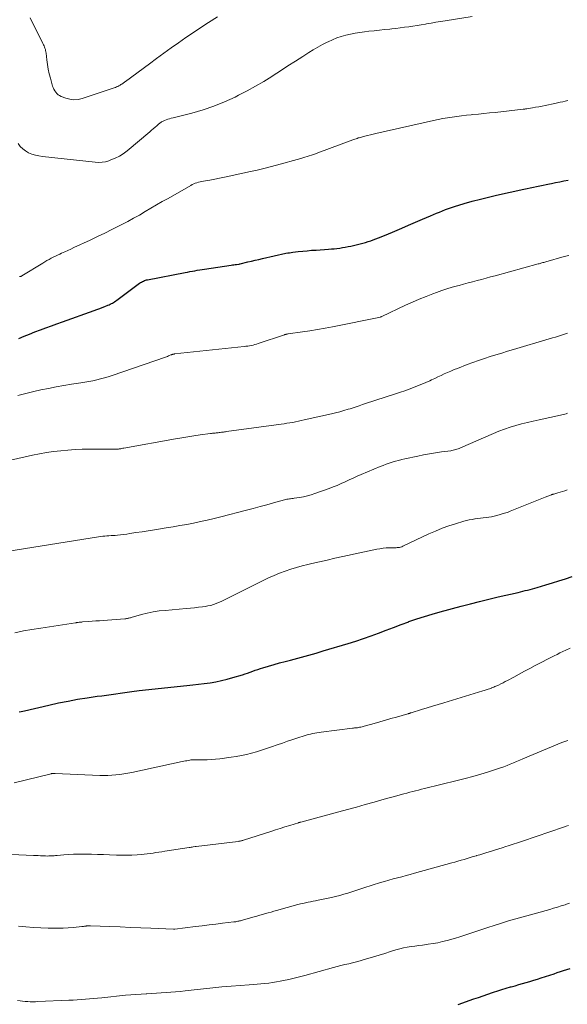
# Model space of a CAD drawing. Units: feet. Extents: x 1970000 to 1975002, y 589999 to 595000.
# Drawn here: x 1970894 to 1971003, y 592324 to 592521 of the extents above; entities that cross this region are included whole.
import ezdxf

# ---------------------------------------------------------------- set-up
doc = ezdxf.new("R2010")
doc.units = ezdxf.units.FT
doc.header["$LTSCALE"] = 100
doc.header["$MEASUREMENT"] = 0
doc.layers.add('CONTOUR INDEX', color=32, linetype='Continuous', lineweight=25)
doc.layers.add('CONTOUR INTERMEDIATE', color=40, linetype='Continuous', lineweight=15)

msp = doc.modelspace()

# ---------------------------------------------------------------- linework, layer by layer
at = {"layer": 'CONTOUR INDEX', "flags": 128}
for points, elevation in [([(1970893.92, 592457.13), (1970894.99, 592457.56), (1970896.05, 592457.99), (1970897.12, 592458.41), (1970898.2, 592458.82), (1970898.23, 592458.83), (1970899.32, 592459.23), (1970900.41, 592459.64), (1970901.51, 592460.04), (1970902.6, 592460.43), (1970908.97, 592462.72), (1970909.5, 592462.91), (1970910.04, 592463.11), (1970910.57, 592463.32), (1970911.1, 592463.52), (1970911.68, 592463.75), (1970911.92, 592463.85), (1970912.15, 592463.95), (1970912.37, 592464.07), (1970912.6, 592464.19), (1970912.82, 592464.32), (1970913.03, 592464.45), (1970913.24, 592464.6), (1970913.45, 592464.74), (1970918, 592468.15), (1970918.19, 592468.27), (1970918.37, 592468.39), (1970918.57, 592468.5), (1970918.77, 592468.59), (1970918.97, 592468.67), (1970919.18, 592468.74), (1970919.4, 592468.8), (1970919.61, 592468.85), (1970927.09, 592470.27), (1970927.58, 592470.37), (1970928.07, 592470.46), (1970928.56, 592470.55), (1970929.05, 592470.65), (1970929.53, 592470.73), (1970930.02, 592470.82), (1970930.52, 592470.9), (1970931.01, 592470.98), (1970936.28, 592471.76), (1970936.55, 592471.8), (1970936.81, 592471.84), (1970937.08, 592471.87), (1970937.35, 592471.91), (1970937.85, 592471.97), (1970937.87, 592471.97), (1970937.89, 592471.97), (1970937.9, 592471.98), (1970937.92, 592471.98), (1970938.01, 592472), (1970938.13, 592472.02), (1970939.61, 592472.39), (1970940.34, 592472.57), (1970941.07, 592472.75), (1970941.8, 592472.91), (1970942.53, 592473.08), (1970947.25, 592474.12), (1970947.59, 592474.19), (1970947.93, 592474.25), (1970948.27, 592474.3), (1970948.61, 592474.35), (1970949.7, 592474.47), (1970950.59, 592474.56), (1970951.48, 592474.65), (1970952.37, 592474.72), (1970953.26, 592474.78), (1970955.75, 592474.95), (1970956.31, 592474.99), (1970956.87, 592475.04), (1970957.43, 592475.1), (1970957.99, 592475.17), (1970958.54, 592475.25), (1970959.1, 592475.34), (1970959.65, 592475.46), (1970960.19, 592475.58), (1970963.12, 592476.31), (1970963.65, 592476.46), (1970964.17, 592476.61), (1970964.69, 592476.79), (1970965.21, 592476.98), (1970965.72, 592477.18), (1970966.23, 592477.38), (1970966.73, 592477.59), (1970967.24, 592477.8), (1970968.99, 592478.55), (1970970.36, 592479.14), (1970971.74, 592479.74), (1970973.12, 592480.33), (1970974.49, 592480.92), (1970976.1, 592481.62), (1970976.69, 592481.87), (1970977.29, 592482.13), (1970977.89, 592482.37), (1970978.48, 592482.62), (1970979.08, 592482.86), (1970979.69, 592483.08), (1970980.3, 592483.28), (1970980.92, 592483.48), (1970982.87, 592484.06), (1970984.47, 592484.51), (1970986.08, 592484.94), (1970987.7, 592485.34), (1970989.32, 592485.71), (1970994.75, 592486.9), (1970995.39, 592487.04), (1970996.03, 592487.18), (1970996.67, 592487.32), (1970997.32, 592487.45), (1970997.96, 592487.59), (1970998.6, 592487.72), (1970999.25, 592487.86), (1970999.89, 592487.99), (1971000.27, 592488.07), (1971001.1, 592488.24), (1971001.94, 592488.41), (1971002.77, 592488.57), (1971003.61, 592488.73)], 900), ([(1970893.99, 592382.53), (1970894.33, 592382.6), (1970894.67, 592382.68), (1970895.01, 592382.76), (1970899.91, 592383.91), (1970901.81, 592384.33), (1970903.72, 592384.72), (1970905.63, 592385.06), (1970907.55, 592385.36), (1970909.57, 592385.66), (1970910.49, 592385.79), (1970911.41, 592385.92), (1970912.33, 592386.05), (1970913.24, 592386.17), (1970914.15, 592386.29), (1970914.61, 592386.35), (1970915.08, 592386.42), (1970915.55, 592386.48), (1970916.02, 592386.55), (1970916.49, 592386.62), (1970916.96, 592386.68), (1970917.43, 592386.74), (1970917.9, 592386.79), (1970927.46, 592387.8), (1970928.62, 592387.93), (1970929.78, 592388.07), (1970930.94, 592388.22), (1970932.1, 592388.38), (1970933.26, 592388.57), (1970934.4, 592388.8), (1970935.53, 592389.08), (1970936.66, 592389.39), (1970938.57, 592389.98), (1970939.08, 592390.14), (1970939.59, 592390.31), (1970940.1, 592390.49), (1970940.61, 592390.68), (1970941.11, 592390.86), (1970941.62, 592391.04), (1970942.13, 592391.21), (1970942.65, 592391.37), (1970943.79, 592391.7), (1970944.88, 592392.01), (1970945.97, 592392.32), (1970947.07, 592392.61), (1970948.16, 592392.9), (1970948.89, 592393.09), (1970950.35, 592393.47), (1970951.81, 592393.87), (1970953.26, 592394.29), (1970954.71, 592394.71), (1970959.69, 592396.21), (1970961.22, 592396.69), (1970962.74, 592397.2), (1970964.25, 592397.73), (1970965.75, 592398.29), (1970967.25, 592398.87), (1970968.75, 592399.43), (1970970.26, 592399.99), (1970971.76, 592400.55), (1970971.81, 592400.57), (1970973.36, 592401.11), (1970974.9, 592401.62), (1970976.47, 592402.09), (1970978.04, 592402.54), (1970982.26, 592403.66), (1970984.1, 592404.14), (1970985.93, 592404.61), (1970987.77, 592405.06), (1970989.61, 592405.5), (1970993.61, 592406.42), (1970994.08, 592406.54), (1970994.56, 592406.65), (1970995.04, 592406.77), (1970995.52, 592406.89), (1970995.99, 592407.01), (1970996.47, 592407.14), (1970996.94, 592407.27), (1970997.42, 592407.41), (1970999.13, 592407.91), (1971000.45, 592408.3), (1971001.77, 592408.71), (1971003.09, 592409.13), (1971004.4, 592409.57)], 920), ([(1970981.61, 592324.13), (1970984.75, 592325.22), (1970985.69, 592325.55), (1970986.63, 592325.87), (1970987.57, 592326.2), (1970988.51, 592326.52), (1970988.73, 592326.6), (1970989.56, 592326.88), (1970990.39, 592327.14), (1970991.23, 592327.39), (1970992.07, 592327.63), (1970992.25, 592327.68), (1970993, 592327.88), (1970993.75, 592328.09), (1970994.49, 592328.3), (1970995.24, 592328.52), (1970995.98, 592328.74), (1970996.73, 592328.96), (1970997.47, 592329.19), (1970998.2, 592329.43), (1971000.8, 592330.27), (1971001.43, 592330.48), (1971002.07, 592330.68), (1971002.71, 592330.89), (1971003.35, 592331.09), (1971003.99, 592331.29)], 940)]:
    msp.add_lwpolyline(points, dxfattribs=dict(at, elevation=elevation))
at = {"layer": 'CONTOUR INTERMEDIATE', "flags": 128}
for points, elevation in [([(1970893.76, 592496.04), (1970894.19, 592495.47), (1970894.67, 592494.97), (1970895.23, 592494.56), (1970895.85, 592494.21), (1970896.52, 592493.95), (1970897.21, 592493.73), (1970897.91, 592493.57), (1970898.62, 592493.46), (1970909.14, 592492.3), (1970909.83, 592492.27), (1970910.51, 592492.3), (1970911.19, 592492.42), (1970911.85, 592492.6), (1970912.3, 592492.76), (1970913.16, 592493.1), (1970913.98, 592493.51), (1970914.76, 592494.01), (1970915.5, 592494.56), (1970920.06, 592498.4), (1970920.41, 592498.7), (1970920.75, 592498.99), (1970921.1, 592499.29), (1970921.44, 592499.59), (1970921.87, 592499.97), (1970922, 592500.07), (1970922.13, 592500.18), (1970922.26, 592500.27), (1970922.4, 592500.37), (1970922.55, 592500.45), (1970922.69, 592500.53), (1970922.85, 592500.6), (1970923, 592500.66), (1970923.35, 592500.78), (1970923.68, 592500.89), (1970924.01, 592501), (1970924.35, 592501.09), (1970924.69, 592501.18), (1970928.48, 592502.13), (1970930.69, 592502.76), (1970932.86, 592503.49), (1970934.98, 592504.35), (1970937.07, 592505.3), (1970937.8, 592505.67), (1970939.5, 592506.55), (1970941.17, 592507.47), (1970942.81, 592508.44), (1970944.43, 592509.46), (1970944.68, 592509.62), (1970946.16, 592510.58), (1970947.64, 592511.53), (1970949.12, 592512.49), (1970950.61, 592513.44), (1970951.79, 592514.2), (1970952.69, 592514.75), (1970953.6, 592515.29), (1970954.53, 592515.79), (1970955.47, 592516.28), (1970955.67, 592516.38), (1970956.53, 592516.77), (1970957.41, 592517.13), (1970958.3, 592517.43), (1970959.21, 592517.69), (1970960.13, 592517.91), (1970961.06, 592518.09), (1970962, 592518.24), (1970962.94, 592518.36), (1970963.82, 592518.45), (1970964.86, 592518.56), (1970965.91, 592518.67), (1970966.95, 592518.79), (1970967.99, 592518.9), (1970968.37, 592518.94), (1970969.22, 592519.03), (1970970.06, 592519.14), (1970970.91, 592519.25), (1970971.76, 592519.37), (1970972.6, 592519.49), (1970973.44, 592519.62), (1970974.28, 592519.76), (1970975.13, 592519.9), (1970975.31, 592519.93), (1970976.25, 592520.09), (1970977.18, 592520.25), (1970978.12, 592520.41), (1970979.05, 592520.56), (1970984.45, 592521.43)], 892), ([(1970896.17, 592521.17), (1970898.72, 592515.99), (1970898.83, 592515.77), (1970898.93, 592515.54), (1970899.02, 592515.31), (1970899.11, 592515.08), (1970899.19, 592514.84), (1970899.25, 592514.6), (1970899.3, 592514.36), (1970899.33, 592514.12), (1970899.47, 592512.75), (1970899.59, 592511.82), (1970899.75, 592510.9), (1970899.95, 592509.99), (1970900.19, 592509.08), (1970900.64, 592507.53), (1970900.75, 592507.2), (1970900.89, 592506.88), (1970901.06, 592506.58), (1970901.26, 592506.29), (1970901.49, 592506.03), (1970901.74, 592505.8), (1970902.03, 592505.61), (1970902.34, 592505.46), (1970903.29, 592505.1), (1970904.09, 592504.88), (1970904.9, 592504.78), (1970905.72, 592504.84), (1970906.53, 592505.02), (1970912.95, 592507.16), (1970913.19, 592507.25), (1970913.42, 592507.35), (1970913.64, 592507.46), (1970913.86, 592507.57), (1970914.12, 592507.72), (1970914.21, 592507.77), (1970914.3, 592507.83), (1970914.38, 592507.88), (1970914.47, 592507.93), (1970914.55, 592507.98), (1970914.64, 592508.04), (1970914.72, 592508.1), (1970914.8, 592508.15), (1970914.91, 592508.22), (1970915, 592508.29), (1970915.09, 592508.35), (1970915.17, 592508.42), (1970919.96, 592511.95), (1970921.41, 592513.01), (1970922.87, 592514.07), (1970924.33, 592515.13), (1970925.79, 592516.17), (1970927.27, 592517.21), (1970928.76, 592518.22), (1970930.26, 592519.21), (1970931.77, 592520.19), (1970933.56, 592521.33)], 888), ([(1970894.01, 592469.5), (1970894.08, 592469.48), (1970894.14, 592469.48), (1970894.21, 592469.49), (1970894.28, 592469.51), (1970894.35, 592469.54), (1970894.41, 592469.57), (1970894.47, 592469.6), (1970898.69, 592472.18), (1970899.1, 592472.42), (1970899.51, 592472.66), (1970899.93, 592472.89), (1970900.35, 592473.12), (1970900.78, 592473.34), (1970901.2, 592473.55), (1970901.63, 592473.76), (1970902.07, 592473.96), (1970902.43, 592474.13), (1970903.05, 592474.41), (1970903.66, 592474.7), (1970904.28, 592474.98), (1970904.9, 592475.27), (1970908.12, 592476.77), (1970909.59, 592477.46), (1970911.05, 592478.16), (1970912.5, 592478.88), (1970913.95, 592479.61), (1970914.49, 592479.88), (1970915.66, 592480.49), (1970916.82, 592481.12), (1970917.98, 592481.77), (1970919.12, 592482.44), (1970920.26, 592483.11), (1970921.4, 592483.78), (1970922.54, 592484.44), (1970923.69, 592485.1), (1970928.23, 592487.69), (1970928.53, 592487.84), (1970928.83, 592487.99), (1970929.14, 592488.11), (1970929.46, 592488.22), (1970929.78, 592488.31), (1970930.1, 592488.4), (1970930.43, 592488.47), (1970930.76, 592488.53), (1970932.05, 592488.75), (1970933.02, 592488.92), (1970933.99, 592489.11), (1970934.96, 592489.3), (1970935.93, 592489.5), (1970940.19, 592490.43), (1970941.5, 592490.73), (1970942.8, 592491.04), (1970944.09, 592491.37), (1970945.38, 592491.72), (1970950.19, 592493.06), (1970950.62, 592493.18), (1970951.05, 592493.31), (1970951.47, 592493.44), (1970951.9, 592493.58), (1970952.33, 592493.72), (1970952.75, 592493.86), (1970953.17, 592494.01), (1970953.59, 592494.17), (1970960.59, 592496.77), (1970960.81, 592496.85), (1970961.02, 592496.93), (1970961.24, 592497), (1970961.46, 592497.07), (1970961.68, 592497.15), (1970961.9, 592497.21), (1970962.12, 592497.28), (1970962.34, 592497.34), (1970963, 592497.51), (1970963.55, 592497.65), (1970964.1, 592497.79), (1970964.65, 592497.92), (1970965.21, 592498.05), (1970976.72, 592500.66), (1970977.65, 592500.86), (1970978.58, 592501.04), (1970979.51, 592501.2), (1970980.45, 592501.34), (1970981.39, 592501.46), (1970982.34, 592501.58), (1970983.28, 592501.68), (1970984.22, 592501.78), (1970984.57, 592501.81), (1970985.69, 592501.92), (1970986.8, 592502.03), (1970987.92, 592502.15), (1970989.04, 592502.27), (1970994.61, 592502.89), (1970994.7, 592502.9), (1970994.8, 592502.91), (1970994.89, 592502.92), (1970994.98, 592502.93), (1970995.08, 592502.95), (1970995.17, 592502.96), (1970995.26, 592502.97), (1970995.35, 592502.99), (1970996.46, 592503.17), (1970997.11, 592503.28), (1970997.75, 592503.4), (1970998.39, 592503.53), (1970999.03, 592503.66), (1971000.97, 592504.07), (1971001.48, 592504.18), (1971002, 592504.29), (1971002.52, 592504.4), (1971003.04, 592504.51), (1971003.56, 592504.63)], 896), ([(1970893.69, 592445.72), (1970894.48, 592445.94), (1970895.29, 592446.15), (1970896.09, 592446.35), (1970896.9, 592446.53), (1970898.31, 592446.84), (1970899.83, 592447.15), (1970901.35, 592447.45), (1970902.88, 592447.72), (1970904.41, 592447.97), (1970906.31, 592448.27), (1970907.09, 592448.4), (1970907.88, 592448.54), (1970908.67, 592448.69), (1970909.45, 592448.85), (1970910.23, 592449.04), (1970911, 592449.24), (1970911.77, 592449.47), (1970912.52, 592449.72), (1970923.16, 592453.41), (1970923.36, 592453.48), (1970923.56, 592453.55), (1970923.76, 592453.63), (1970923.95, 592453.7), (1970924.25, 592453.82), (1970924.3, 592453.84), (1970924.35, 592453.85), (1970924.39, 592453.87), (1970924.44, 592453.89), (1970924.49, 592453.91), (1970924.54, 592453.93), (1970924.59, 592453.94), (1970924.65, 592453.96), (1970924.69, 592453.97), (1970924.76, 592453.98), (1970924.84, 592454), (1970924.91, 592454.01), (1970924.99, 592454.02), (1970938.91, 592455.51), (1970939.26, 592455.55), (1970939.62, 592455.6), (1970939.97, 592455.66), (1970940.32, 592455.73), (1970940.67, 592455.81), (1970941.01, 592455.9), (1970941.35, 592455.99), (1970941.7, 592456.1), (1970946.95, 592457.85), (1970947.04, 592457.88), (1970947.13, 592457.91), (1970947.23, 592457.93), (1970947.32, 592457.95), (1970947.41, 592457.97), (1970947.5, 592457.99), (1970947.6, 592458.01), (1970947.69, 592458.02), (1970950.53, 592458.43), (1970952.04, 592458.66), (1970953.55, 592458.91), (1970955.06, 592459.18), (1970956.56, 592459.47), (1970966.11, 592461.4), (1970966.13, 592461.4), (1970966.16, 592461.41), (1970966.18, 592461.42), (1970966.2, 592461.42), (1970966.29, 592461.46), (1970966.32, 592461.47), (1970966.34, 592461.47), (1970966.36, 592461.48), (1970966.38, 592461.49), (1970971.15, 592463.77), (1970972.49, 592464.39), (1970973.85, 592464.98), (1970975.22, 592465.53), (1970976.6, 592466.06), (1970977.32, 592466.32), (1970978.36, 592466.68), (1970979.4, 592467.03), (1970980.45, 592467.34), (1970981.5, 592467.64), (1970981.82, 592467.72), (1970982.72, 592467.96), (1970983.62, 592468.2), (1970984.52, 592468.44), (1970985.43, 592468.68), (1970986.33, 592468.92), (1970987.23, 592469.16), (1970988.13, 592469.4), (1970989.03, 592469.65), (1970997.6, 592472), (1970997.79, 592472.05), (1970997.99, 592472.1), (1970998.18, 592472.16), (1970998.37, 592472.21), (1970998.56, 592472.26), (1970998.75, 592472.31), (1970998.94, 592472.37), (1970999.14, 592472.42), (1971002.83, 592473.46), (1971003.73, 592473.71)], 904), ([(1970964.37, 592444.52), (1970964.99, 592444.72), (1970969.3, 592446.12), (1970970.15, 592446.4), (1970971, 592446.69), (1970971.85, 592446.99), (1970972.7, 592447.3), (1970972.72, 592447.31), (1970973.55, 592447.63), (1970974.37, 592447.97), (1970975.18, 592448.32), (1970975.99, 592448.69), (1970976.31, 592448.84), (1970976.95, 592449.14), (1970977.59, 592449.44), (1970978.23, 592449.74), (1970978.87, 592450.05), (1970979.51, 592450.34), (1970980.16, 592450.62), (1970980.82, 592450.89), (1970981.48, 592451.15), (1970983.44, 592451.89), (1970984.58, 592452.31), (1970985.73, 592452.72), (1970986.88, 592453.11), (1970988.03, 592453.49), (1970989.19, 592453.85), (1970990.35, 592454.21), (1970991.51, 592454.57), (1970992.67, 592454.91), (1970999.85, 592457.04), (1971000.46, 592457.22), (1971001.07, 592457.4), (1971001.67, 592457.59), (1971002.27, 592457.77), (1971002.88, 592457.96), (1971003.48, 592458.15)], 908), ([(1970890.77, 592432.51), (1970896.61, 592433.79), (1970898.02, 592434.08), (1970899.43, 592434.33), (1970900.85, 592434.54), (1970902.27, 592434.71), (1970903.7, 592434.84), (1970905.13, 592434.93), (1970906.56, 592434.98), (1970907.99, 592435), (1970912.84, 592434.98), (1970912.97, 592434.98), (1970913.11, 592434.98), (1970913.24, 592434.99), (1970913.37, 592434.99), (1970913.51, 592435), (1970913.64, 592435.02), (1970913.77, 592435.03), (1970913.91, 592435.05), (1970914.06, 592435.08), (1970914.27, 592435.11), (1970914.47, 592435.15), (1970914.68, 592435.19), (1970914.89, 592435.23), (1970925.21, 592437.09), (1970926.43, 592437.3), (1970927.65, 592437.5), (1970928.87, 592437.69), (1970930.1, 592437.86), (1970932.19, 592438.13), (1970932.37, 592438.16), (1970932.55, 592438.18), (1970932.73, 592438.2), (1970932.92, 592438.22), (1970933.1, 592438.23), (1970933.28, 592438.25), (1970933.46, 592438.27), (1970933.65, 592438.29), (1970933.73, 592438.3), (1970933.94, 592438.33), (1970934.14, 592438.35), (1970934.35, 592438.38), (1970934.55, 592438.4), (1970934.75, 592438.43), (1970934.96, 592438.46), (1970935.16, 592438.48), (1970935.37, 592438.51), (1970946.28, 592440.01), (1970946.86, 592440.09), (1970947.44, 592440.18), (1970948.01, 592440.27), (1970948.59, 592440.37), (1970949.16, 592440.48), (1970949.73, 592440.59), (1970950.3, 592440.72), (1970950.88, 592440.84), (1970956.33, 592442.08), (1970957.17, 592442.28), (1970958, 592442.49), (1970958.82, 592442.72), (1970959.64, 592442.97), (1970960.04, 592443.09), (1970960.66, 592443.28), (1970961.28, 592443.48), (1970961.9, 592443.69), (1970962.52, 592443.9), (1970963.13, 592444.11), (1970963.75, 592444.32), (1970964.37, 592444.52)], 908), ([(1970890.23, 592414.4), (1970909.84, 592417.53), (1970910.25, 592417.58), (1970910.66, 592417.63), (1970911.07, 592417.67), (1970911.49, 592417.7), (1970911.9, 592417.72), (1970912.31, 592417.74), (1970912.73, 592417.77), (1970913.14, 592417.8), (1970913.57, 592417.84), (1970914.2, 592417.9), (1970914.82, 592417.96), (1970915.45, 592418.05), (1970916.07, 592418.14), (1970917.28, 592418.34), (1970918.5, 592418.53), (1970919.73, 592418.73), (1970920.96, 592418.92), (1970922.19, 592419.11), (1970923.31, 592419.29), (1970924.69, 592419.51), (1970926.07, 592419.74), (1970927.44, 592420), (1970928.81, 592420.26), (1970930.18, 592420.55), (1970931.54, 592420.85), (1970932.9, 592421.18), (1970934.25, 592421.52), (1970939.37, 592422.84), (1970940.72, 592423.19), (1970942.07, 592423.54), (1970943.42, 592423.91), (1970944.76, 592424.27), (1970946.98, 592424.89), (1970947.22, 592424.95), (1970947.45, 592425), (1970947.69, 592425.05), (1970947.93, 592425.09), (1970948.18, 592425.12), (1970948.42, 592425.16), (1970948.66, 592425.19), (1970948.9, 592425.23), (1970949.98, 592425.38), (1970950.76, 592425.51), (1970951.53, 592425.67), (1970952.28, 592425.89), (1970953.03, 592426.13), (1970955.86, 592427.16), (1970956.68, 592427.47), (1970957.49, 592427.79), (1970958.29, 592428.14), (1970959.09, 592428.5), (1970959.88, 592428.87), (1970960.68, 592429.23), (1970961.48, 592429.59), (1970962.28, 592429.93), (1970966.05, 592431.53), (1970966.65, 592431.77), (1970967.26, 592432), (1970967.87, 592432.21), (1970968.49, 592432.41), (1970969.11, 592432.59), (1970969.73, 592432.76), (1970970.36, 592432.92), (1970970.99, 592433.06), (1970973.58, 592433.62), (1970974.75, 592433.86), (1970975.93, 592434.08), (1970977.1, 592434.28), (1970978.29, 592434.46), (1970980.16, 592434.71), (1970980.4, 592434.75), (1970980.65, 592434.8), (1970980.9, 592434.86), (1970981.14, 592434.93), (1970981.38, 592435), (1970981.62, 592435.08), (1970981.86, 592435.17), (1970982.09, 592435.27), (1970988.67, 592438.14), (1970989.77, 592438.59), (1970990.89, 592439.02), (1970992.02, 592439.39), (1970993.16, 592439.74), (1970994.31, 592440.05), (1970995.46, 592440.35), (1970996.62, 592440.63), (1970997.79, 592440.89), (1971002.09, 592441.82), (1971002.36, 592441.88), (1971002.64, 592441.95), (1971002.92, 592442.02), (1971003.19, 592442.1), (1971003.47, 592442.18)], 912), ([(1970893.08, 592398.36), (1970894.8, 592398.71), (1970896.52, 592399.01), (1970898.26, 592399.29), (1970905.23, 592400.34), (1970905.3, 592400.35), (1970905.36, 592400.36), (1970905.43, 592400.37), (1970905.49, 592400.38), (1970905.56, 592400.39), (1970905.62, 592400.4), (1970905.69, 592400.41), (1970905.76, 592400.42), (1970905.96, 592400.45), (1970906.12, 592400.47), (1970906.29, 592400.49), (1970906.45, 592400.5), (1970906.62, 592400.52), (1970907.77, 592400.6), (1970908.51, 592400.65), (1970909.25, 592400.71), (1970910, 592400.76), (1970910.74, 592400.82), (1970915.09, 592401.14), (1970915.25, 592401.16), (1970915.41, 592401.18), (1970915.57, 592401.21), (1970915.73, 592401.24), (1970915.89, 592401.28), (1970916.04, 592401.32), (1970916.2, 592401.36), (1970916.35, 592401.41), (1970918.37, 592401.97), (1970919.54, 592402.27), (1970920.72, 592402.52), (1970921.91, 592402.7), (1970923.11, 592402.83), (1970927.34, 592403.18), (1970928.15, 592403.25), (1970928.97, 592403.33), (1970929.79, 592403.43), (1970930.6, 592403.53), (1970931.1, 592403.6), (1970931.66, 592403.7), (1970932.21, 592403.82), (1970932.75, 592403.98), (1970933.28, 592404.17), (1970933.8, 592404.39), (1970934.32, 592404.62), (1970934.83, 592404.86), (1970935.34, 592405.1), (1970942.71, 592408.8), (1970943.79, 592409.31), (1970944.87, 592409.8), (1970945.97, 592410.24), (1970947.08, 592410.65), (1970948.21, 592411.03), (1970949.35, 592411.38), (1970950.49, 592411.69), (1970951.64, 592411.99), (1970952.41, 592412.17), (1970953.95, 592412.53), (1970955.49, 592412.88), (1970957.04, 592413.23), (1970958.58, 592413.56), (1970965.38, 592415.02), (1970966.01, 592415.14), (1970966.65, 592415.23), (1970967.29, 592415.28), (1970967.94, 592415.31), (1970968.77, 592415.32), (1970969, 592415.32), (1970969.23, 592415.33), (1970969.47, 592415.35), (1970969.7, 592415.38), (1970969.93, 592415.41), (1970970.15, 592415.47), (1970970.37, 592415.54), (1970970.59, 592415.63), (1970975.8, 592418.09), (1970977.1, 592418.67), (1970978.42, 592419.21), (1970979.76, 592419.69), (1970981.12, 592420.13), (1970982.78, 592420.62), (1970983.32, 592420.77), (1970983.87, 592420.9), (1970984.43, 592421), (1970984.99, 592421.08), (1970985.02, 592421.08), (1970985.57, 592421.15), (1970986.11, 592421.21), (1970986.66, 592421.28), (1970987.21, 592421.34), (1970987.76, 592421.42), (1970988.3, 592421.51), (1970988.83, 592421.64), (1970989.37, 592421.77), (1970990.9, 592422.21), (1970991.19, 592422.3), (1970991.48, 592422.39), (1970991.76, 592422.49), (1970992.04, 592422.6), (1970996.33, 592424.35), (1970997, 592424.62), (1970997.68, 592424.89), (1970998.36, 592425.16), (1970999.04, 592425.42), (1971000.29, 592425.91), (1971000.35, 592425.93), (1971000.4, 592425.95), (1971000.46, 592425.97), (1971000.51, 592425.99), (1971000.57, 592426), (1971000.63, 592426.02), (1971000.68, 592426.04), (1971000.74, 592426.05), (1971001.56, 592426.3), (1971002.03, 592426.44), (1971002.5, 592426.58), (1971002.97, 592426.72), (1971003.44, 592426.86)], 916), ([(1970892.96, 592368.4), (1970900.32, 592370.2), (1970900.42, 592370.23), (1970900.53, 592370.25), (1970900.64, 592370.26), (1970900.74, 592370.27), (1970900.85, 592370.28), (1970900.96, 592370.28), (1970901.07, 592370.28), (1970901.17, 592370.28), (1970910.06, 592369.87), (1970910.86, 592369.85), (1970911.67, 592369.86), (1970912.47, 592369.9), (1970913.27, 592369.96), (1970914.07, 592370.05), (1970914.86, 592370.16), (1970915.65, 592370.29), (1970916.44, 592370.45), (1970926.55, 592372.63), (1970926.85, 592372.69), (1970927.16, 592372.75), (1970927.46, 592372.81), (1970927.77, 592372.87), (1970928.06, 592372.92), (1970928.22, 592372.95), (1970928.38, 592372.97), (1970928.54, 592372.98), (1970928.7, 592372.99), (1970928.86, 592373), (1970929.03, 592373), (1970929.19, 592373.01), (1970929.35, 592373.01), (1970930.7, 592373), (1970931.53, 592373.01), (1970932.36, 592373.05), (1970933.19, 592373.12), (1970934.02, 592373.21), (1970936.3, 592373.52), (1970937.32, 592373.67), (1970938.35, 592373.85), (1970939.36, 592374.07), (1970940.37, 592374.32), (1970941.37, 592374.6), (1970942.37, 592374.89), (1970943.36, 592375.21), (1970944.34, 592375.55), (1970945.5, 592375.97), (1970946.53, 592376.33), (1970947.56, 592376.69), (1970948.59, 592377.04), (1970949.63, 592377.38), (1970950.86, 592377.77), (1970951.29, 592377.9), (1970951.71, 592378.02), (1970952.14, 592378.13), (1970952.56, 592378.23), (1970953, 592378.31), (1970953.43, 592378.39), (1970953.87, 592378.46), (1970954.3, 592378.52), (1970960.52, 592379.29), (1970960.72, 592379.31), (1970960.92, 592379.34), (1970961.12, 592379.36), (1970961.32, 592379.38), (1970961.52, 592379.4), (1970961.72, 592379.43), (1970961.92, 592379.47), (1970962.12, 592379.51), (1970962.22, 592379.53), (1970962.45, 592379.58), (1970962.67, 592379.63), (1970962.9, 592379.69), (1970963.12, 592379.75), (1970964.89, 592380.25), (1970966, 592380.57), (1970967.11, 592380.89), (1970968.22, 592381.2), (1970969.33, 592381.52), (1970971.56, 592382.16), (1970971.64, 592382.18), (1970971.73, 592382.21), (1970971.81, 592382.23), (1970971.9, 592382.26), (1970971.98, 592382.28), (1970972.07, 592382.31), (1970972.15, 592382.34), (1970972.24, 592382.36), (1970974.3, 592383.01), (1970975.42, 592383.36), (1970976.53, 592383.71), (1970977.65, 592384.05), (1970978.77, 592384.39), (1970986.6, 592386.75), (1970986.81, 592386.82), (1970987.02, 592386.88), (1970987.24, 592386.95), (1970987.45, 592387.02), (1970987.66, 592387.09), (1970987.88, 592387.17), (1970988.09, 592387.25), (1970988.3, 592387.32), (1970988.31, 592387.33), (1970988.53, 592387.42), (1970988.75, 592387.5), (1970988.96, 592387.6), (1970989.17, 592387.69), (1970989.68, 592387.92), (1970990.14, 592388.14), (1970990.6, 592388.36), (1970991.05, 592388.59), (1970991.5, 592388.83), (1970992.75, 592389.51), (1970993.82, 592390.09), (1970994.89, 592390.66), (1970995.97, 592391.23), (1970997.05, 592391.8), (1971000.81, 592393.75), (1971001.39, 592394.04), (1971001.98, 592394.34), (1971002.57, 592394.62), (1971003.16, 592394.89), (1971003.99, 592395.27)], 924), ([(1970887.96, 592354.28), (1970896.84, 592353.9), (1970897.3, 592353.88), (1970897.75, 592353.86), (1970898.21, 592353.83), (1970898.67, 592353.81), (1970898.91, 592353.79), (1970899.25, 592353.78), (1970899.58, 592353.77), (1970899.92, 592353.78), (1970900.25, 592353.79), (1970900.58, 592353.8), (1970900.92, 592353.83), (1970901.25, 592353.85), (1970901.58, 592353.88), (1970902.87, 592354.01), (1970903.85, 592354.09), (1970904.82, 592354.15), (1970905.8, 592354.17), (1970906.78, 592354.17), (1970907.21, 592354.16), (1970908.4, 592354.13), (1970909.59, 592354.1), (1970910.78, 592354.06), (1970911.98, 592354.02), (1970913.43, 592353.96), (1970914.45, 592353.93), (1970915.47, 592353.93), (1970916.48, 592353.96), (1970917.5, 592354.02), (1970918.34, 592354.08), (1970918.93, 592354.13), (1970919.52, 592354.19), (1970920.11, 592354.26), (1970920.7, 592354.35), (1970921.29, 592354.44), (1970921.87, 592354.53), (1970922.46, 592354.62), (1970923.05, 592354.71), (1970927.9, 592355.45), (1970928.11, 592355.48), (1970928.32, 592355.52), (1970928.52, 592355.55), (1970928.73, 592355.58), (1970929.1, 592355.64), (1970929.12, 592355.64), (1970929.14, 592355.64), (1970929.16, 592355.64), (1970929.18, 592355.65), (1970929.26, 592355.66), (1970929.28, 592355.66), (1970929.3, 592355.66), (1970929.32, 592355.67), (1970929.34, 592355.67), (1970937.72, 592356.7), (1970937.85, 592356.71), (1970937.99, 592356.74), (1970938.12, 592356.76), (1970938.24, 592356.79), (1970938.37, 592356.82), (1970938.5, 592356.85), (1970938.63, 592356.89), (1970938.75, 592356.93), (1970944.22, 592358.67), (1970945.17, 592358.97), (1970946.11, 592359.27), (1970947.05, 592359.57), (1970948, 592359.86), (1970949.78, 592360.42), (1970949.83, 592360.44), (1970949.89, 592360.46), (1970949.94, 592360.47), (1970950, 592360.49), (1970950.05, 592360.51), (1970950.1, 592360.52), (1970950.16, 592360.54), (1970950.21, 592360.55), (1970957.78, 592362.59), (1970959.55, 592363.07), (1970961.31, 592363.55), (1970963.08, 592364.04), (1970964.84, 592364.54), (1970966.86, 592365.11), (1970967.61, 592365.32), (1970968.37, 592365.53), (1970969.12, 592365.74), (1970969.88, 592365.94), (1970970.23, 592366.04), (1970970.81, 592366.19), (1970971.4, 592366.35), (1970971.98, 592366.5), (1970972.57, 592366.65), (1970973.15, 592366.8), (1970973.74, 592366.95), (1970974.32, 592367.09), (1970974.91, 592367.24), (1970981.46, 592368.83), (1970983.03, 592369.23), (1970984.59, 592369.65), (1970986.15, 592370.11), (1970987.69, 592370.58), (1970989.47, 592371.15), (1970990.12, 592371.37), (1970990.77, 592371.59), (1970991.41, 592371.84), (1970992.05, 592372.1), (1970992.68, 592372.36), (1970993.31, 592372.63), (1970993.94, 592372.89), (1970994.58, 592373.16), (1971002.35, 592376.44), (1971002.54, 592376.52), (1971002.74, 592376.59), (1971002.94, 592376.66), (1971003.15, 592376.72), (1971003.35, 592376.77), (1971003.56, 592376.83)], 928), ([(1970893.83, 592339.78), (1970895.31, 592339.63), (1970896.8, 592339.52), (1970898.29, 592339.43), (1970899.78, 592339.38), (1970900.72, 592339.35), (1970901.74, 592339.35), (1970902.76, 592339.37), (1970903.78, 592339.42), (1970904.8, 592339.51), (1970906.47, 592339.68), (1970906.65, 592339.7), (1970906.83, 592339.72), (1970907.01, 592339.75), (1970907.19, 592339.77), (1970907.32, 592339.79), (1970907.43, 592339.8), (1970907.54, 592339.81), (1970907.66, 592339.82), (1970907.77, 592339.83), (1970907.88, 592339.83), (1970907.99, 592339.83), (1970908.1, 592339.83), (1970908.21, 592339.83), (1970912.09, 592339.68), (1970914.14, 592339.6), (1970916.19, 592339.52), (1970918.23, 592339.44), (1970920.28, 592339.35), (1970924.8, 592339.17), (1970924.82, 592339.17), (1970924.84, 592339.17), (1970924.86, 592339.17), (1970924.89, 592339.17), (1970924.98, 592339.18), (1970925, 592339.18), (1970925.02, 592339.18), (1970925.04, 592339.18), (1970925.07, 592339.19), (1970929.2, 592339.68), (1970930.54, 592339.84), (1970931.88, 592340), (1970933.21, 592340.16), (1970934.55, 592340.33), (1970936.82, 592340.61), (1970937.02, 592340.63), (1970937.22, 592340.66), (1970937.41, 592340.69), (1970937.61, 592340.73), (1970937.7, 592340.75), (1970937.85, 592340.78), (1970937.99, 592340.81), (1970938.14, 592340.85), (1970938.28, 592340.88), (1970940.9, 592341.62), (1970941.46, 592341.78), (1970942.02, 592341.94), (1970942.58, 592342.1), (1970943.14, 592342.27), (1970943.7, 592342.43), (1970944.26, 592342.59), (1970944.82, 592342.75), (1970945.38, 592342.9), (1970949.65, 592344.07), (1970950.15, 592344.2), (1970950.65, 592344.32), (1970951.16, 592344.43), (1970951.66, 592344.54), (1970952.17, 592344.64), (1970952.67, 592344.74), (1970953.18, 592344.84), (1970953.68, 592344.94), (1970956.34, 592345.5), (1970957.16, 592345.69), (1970957.98, 592345.89), (1970958.79, 592346.12), (1970959.6, 592346.37), (1970960.4, 592346.63), (1970961.2, 592346.89), (1970962, 592347.15), (1970962.81, 592347.4), (1970966.12, 592348.45), (1970966.96, 592348.71), (1970967.81, 592348.96), (1970968.66, 592349.19), (1970969.52, 592349.41), (1970970.38, 592349.63), (1970971.23, 592349.85), (1970972.08, 592350.08), (1970972.94, 592350.32), (1970980.37, 592352.39), (1970980.99, 592352.56), (1970981.6, 592352.74), (1970982.22, 592352.92), (1970982.83, 592353.1), (1970983.44, 592353.29), (1970984.06, 592353.47), (1970984.67, 592353.65), (1970985.28, 592353.84), (1970985.32, 592353.85), (1970985.94, 592354.04), (1970986.57, 592354.23), (1970987.2, 592354.43), (1970987.83, 592354.63), (1970987.85, 592354.63), (1970988.49, 592354.83), (1970989.13, 592355.03), (1970989.77, 592355.23), (1970990.41, 592355.43), (1970991.18, 592355.66), (1970991.6, 592355.79), (1970992.02, 592355.93), (1970992.44, 592356.06), (1970992.85, 592356.19), (1970993.27, 592356.33), (1970993.69, 592356.47), (1970994.1, 592356.61), (1970994.52, 592356.75), (1971002.71, 592359.55), (1971003.2, 592359.71), (1971003.69, 592359.87)], 932), ([(1970893.62, 592324.92), (1970894.13, 592324.84), (1970894.64, 592324.77), (1970895.15, 592324.72), (1970895.66, 592324.69), (1970896.18, 592324.67), (1970896.69, 592324.67), (1970897.21, 592324.67), (1970897.72, 592324.69), (1970903.91, 592324.97), (1970904.73, 592325.01), (1970905.55, 592325.06), (1970906.37, 592325.12), (1970907.19, 592325.18), (1970908.01, 592325.25), (1970908.82, 592325.33), (1970909.64, 592325.4), (1970910.46, 592325.48), (1970915.22, 592325.96), (1970916.25, 592326.05), (1970917.27, 592326.13), (1970918.3, 592326.2), (1970919.33, 592326.26), (1970919.49, 592326.27), (1970920.44, 592326.32), (1970921.4, 592326.37), (1970922.35, 592326.43), (1970923.3, 592326.49), (1970924.25, 592326.57), (1970925.2, 592326.65), (1970926.15, 592326.74), (1970927.1, 592326.85), (1970928.91, 592327.06), (1970930.76, 592327.27), (1970932.61, 592327.47), (1970934.47, 592327.64), (1970936.32, 592327.79), (1970939.93, 592328.07), (1970940.71, 592328.13), (1970941.49, 592328.19), (1970942.26, 592328.25), (1970943.04, 592328.32), (1970943.82, 592328.39), (1970944.59, 592328.49), (1970945.36, 592328.62), (1970946.12, 592328.76), (1970946.74, 592328.89), (1970947.81, 592329.13), (1970948.87, 592329.37), (1970949.94, 592329.64), (1970950.99, 592329.92), (1970956.71, 592331.48), (1970957.47, 592331.69), (1970958.24, 592331.89), (1970959.01, 592332.09), (1970959.78, 592332.27), (1970960.55, 592332.47), (1970961.31, 592332.66), (1970962.08, 592332.87), (1970962.84, 592333.09), (1970963.59, 592333.31), (1970964.72, 592333.65), (1970965.85, 592333.98), (1970966.99, 592334.33), (1970968.12, 592334.68), (1970969.22, 592335.02), (1970969.96, 592335.23), (1970970.71, 592335.41), (1970971.47, 592335.56), (1970972.23, 592335.69), (1970972.99, 592335.79), (1970973.76, 592335.9), (1970974.52, 592336), (1970975.29, 592336.09), (1970975.68, 592336.14), (1970976.64, 592336.29), (1970977.59, 592336.46), (1970978.53, 592336.67), (1970979.47, 592336.91), (1970981.14, 592337.39), (1970981.95, 592337.63), (1970982.76, 592337.88), (1970983.57, 592338.14), (1970984.37, 592338.42), (1970985.16, 592338.7), (1970985.96, 592338.97), (1970986.77, 592339.24), (1970987.57, 592339.51), (1970988.84, 592339.92), (1970990.28, 592340.38), (1970991.72, 592340.82), (1970993.17, 592341.25), (1970994.62, 592341.66), (1970999.94, 592343.11), (1971000.71, 592343.33), (1971001.47, 592343.56), (1971002.23, 592343.8), (1971002.99, 592344.05), (1971003.27, 592344.15), (1971003.88, 592344.37)], 936)]:
    msp.add_lwpolyline(points, dxfattribs=dict(at, elevation=elevation))

doc.saveas('drawing.dxf')
